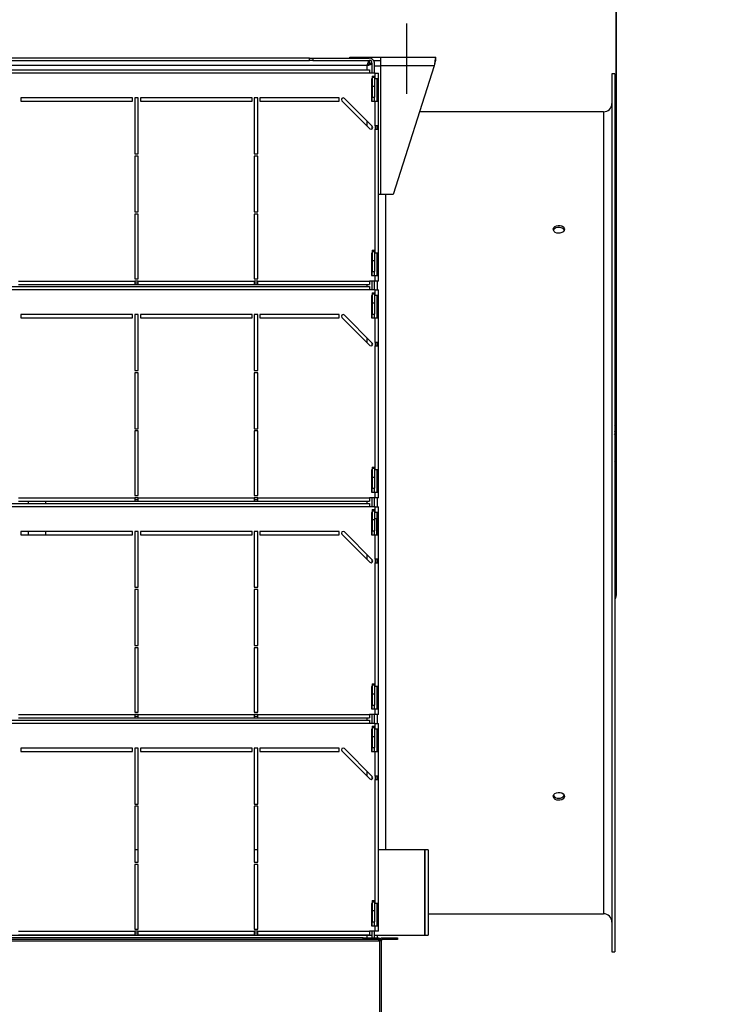
# Model space of a CAD drawing. Extents: x 79 to 6204, y 366 to 4649.
# Drawn here: x 4571 to 5188, y 3323 to 4203 of the extents above; entities that cross this region are included whole.
import ezdxf
from ezdxf.enums import TextEntityAlignment as Align

# ---------------------------------------------------------------- set-up
doc = ezdxf.new("R2010")
doc.units = 0
doc.header["$LTSCALE"] = 15
doc.header["$MEASUREMENT"] = 0
doc.linetypes.add('SLD-CENTER', pattern=[19.05, 15.24, -1.27, 1.27, -1.27])
doc.linetypes.add('SLD-SOLID', pattern=[0])
doc.layers.get('0').update_dxf_attribs({"linetype": 'CONTINUOUS'})
doc.layers.add('GEOMETRY', color=7, linetype='SLD-SOLID')
doc.dimstyles.new('SLDDIMSTYLE1', dxfattribs={"dimtxt": 46.229736, "dimasz": 49.53, "dimexe": 0, "dimexo": 0.0625, "dimgap": 11.557434, "dimtad": 1, "dimdec": 1, "dimrnd": 1e-09, "dimzin": 12, "dimdsep": 46, "dimtxsty": 'Standard', "dimblk1": 'CLOSED', "dimblk2": 'CLOSED', "dimsah": 1, "dimcen": 0.09, "dimadec": 0, "dimazin": 0, "dimtol": 1, "dimtp": 5, "dimtm": 5, "dimtfac": 1, "dimtdec": 1, "dimtofl": 0, "dimtmove": 2, "dimatfit": 3, "dimldrblk": 'CLOSED', "dimfxl": 1, "dimtolj": 1, "dimtzin": 0, "dimarcsym": 0})
doc.dimstyles.new('SLDDIMSTYLE4', dxfattribs={"dimtxt": 46.229736, "dimasz": 49.53, "dimexe": 0, "dimexo": 0.0625, "dimgap": 11.557434, "dimtad": 1, "dimdec": 1, "dimrnd": 1e-09, "dimzin": 12, "dimdsep": 46, "dimtxsty": 'Standard', "dimblk1": 'CLOSED', "dimblk2": 'CLOSED', "dimsah": 1, "dimcen": 0.09, "dimadec": 0, "dimazin": 0, "dimtol": 1, "dimtp": 10, "dimtm": 10, "dimtfac": 1, "dimtdec": 1, "dimtofl": 0, "dimtmove": 2, "dimatfit": 3, "dimldrblk": 'CLOSED', "dimfxl": 1, "dimtolj": 1, "dimtzin": 0, "dimarcsym": 0})

# ---------------------------------------------------------------- blocks, each defined once
blk = doc.blocks.new('_CLOSED')
at = {"color": 0, "linetype": 'ByBlock'}
for p, q in [((-1, 0.166667), (0, 0)), ((-1, 0.166667), (-1, -0.166667)), ((0, 0), (-1, -0.166667)), ((0, 0), (-1, 0))]:
    blk.add_line(p, q, dxfattribs=at)
blk = doc.blocks.new('_D_7')
at = {"layer": 'GEOMETRY'}
for p, q in [((4005.21, 3914.94), (4005.21, 4344.1)), ((4917.21, 4214.94), (4917.21, 4344.1)), ((4005.21, 4329.1), (4917.21, 4329.1))]:
    blk.add_line(p, q, dxfattribs=at)
at = {"layer": 'GEOMETRY', "xscale": 49.52999999999999, "yscale": 49.52999999999999, "rotation": 180.0000000000004}
blk.add_blockref('_CLOSED', (4005.21, 4329.1, 5025), dxfattribs=at)
at = {"layer": 'GEOMETRY', "xscale": 49.52999999999999, "yscale": 49.52999999999999}
blk.add_blockref('_CLOSED', (4917.21, 4329.1, 5025), dxfattribs=at)
at = {"layer": 'GEOMETRY', "width": 0.7}
for s, height, p in [('912', 47.625, (4371.8, 4329.1)), ('±5', 39.688, (4495.21, 4331.3))]:
    blk.add_text(s, height=height, dxfattribs=at).set_placement(p, align=Align.BOTTOM_LEFT)
blk = doc.blocks.new('_D_8')
at = {"layer": 'GEOMETRY'}
for p, q in [((4917.21, 4214.94), (4917.21, 4334.94)), ((5104.61, 3784.94), (5104.61, 4334.94)), ((4917.21, 4319.94), (5104.61, 4319.94)), ((5104.61, 4319.94), (5370.56, 4319.94))]:
    blk.add_line(p, q, dxfattribs=at)
at = {"layer": 'GEOMETRY', "xscale": 49.52999999999999, "yscale": 49.52999999999999, "rotation": 180.0000000000004}
blk.add_blockref('_CLOSED', (4917.21, 4319.94, 5025), dxfattribs=at)
at = {"layer": 'GEOMETRY', "xscale": 49.52999999999999, "yscale": 49.52999999999999}
blk.add_blockref('_CLOSED', (5104.61, 4319.94, 5025), dxfattribs=at)
at = {"layer": 'GEOMETRY', "width": 0.7}
for s, height, p in [('187', 47.625, (5138.52, 4319.94)), ('±10', 39.688, (5261.94, 4322.14))]:
    blk.add_text(s, height=height, dxfattribs=at).set_placement(p, align=Align.BOTTOM_LEFT)
blk = doc.blocks.new('_D_10')
at = {"layer": 'GEOMETRY'}
for p, q in [((3979.21, 4184.94), (3979.21, 4424.94)), ((5104.71, 3751.33), (5104.71, 4424.94)), ((3979.21, 4409.94), (5104.71, 4409.94))]:
    blk.add_line(p, q, dxfattribs=at)
at = {"layer": 'GEOMETRY', "xscale": 49.52999999999999, "yscale": 49.52999999999999, "rotation": 180.0000000000004}
blk.add_blockref('_CLOSED', (3979.21, 4409.94, 5025), dxfattribs=at)
at = {"layer": 'GEOMETRY', "xscale": 49.52999999999999, "yscale": 49.52999999999999}
blk.add_blockref('_CLOSED', (5104.71, 4409.94, 5025), dxfattribs=at)
at = {"layer": 'GEOMETRY', "width": 0.7}
for s, height, p in [('1126', 47.625, (4418.67, 4409.94, 5025)), ('±10', 39.688, (4577.42, 4412.19, 5025))]:
    blk.add_text(s, height=height, dxfattribs=at).set_placement(p, align=Align.BOTTOM_LEFT)

msp = doc.modelspace()

# ---------------------------------------------------------------- linework, layer by layer
at = {"color": 7, "linetype": 'SLD-SOLID'}
for p, q in [((4830.21, 4168.937), (4092.21, 4168.937)), ((4092.21, 4166.937), (4830.21, 4166.937)), ((4830.21, 4166.937), (4830.21, 4168.937)), ((4830.21, 4168.937), (4833.21, 4168.937)), ((4833.21, 4166.937), (4830.21, 4166.937)), ((4833.21, 4168.937), (4833.21, 4166.937)), ((4833.21, 4168.937), (4883.55, 4168.937)), ((4833.21, 4166.937), (4883.55, 4166.937)), ((4866.21, 4168.937), (4866.21, 4169.937)), ((4866.21, 4169.937), (4894.01, 4169.937)), ((4883.503, 4166.937), (4883.503, 4164.937)), ((4884.21, 4164.229), (4884.21, 4164.237)), ((4886.21, 4164.229), (4884.21, 4164.229)), ((4886.21, 4164.237), (4886.207, 4164.398)), ((4886.21, 4155.437), (4886.21, 4164.277)), ((4887.376, 4166.937), (4894.01, 4166.937)), ((4888.21, 4155.437), (4888.21, 4164.277)), ((4894.01, 4162.137), (4894.01, 4169.937)), ((4894.01, 4169.937), (4943.21, 4169.937)), ((4943.21, 4166.937), (4943.21, 4169.937)), ((4038.71, 4158.437), (4883.71, 4158.437)), ((4883.71, 4155.437), (4038.71, 4155.437)), ((4881.55, 4162.277), (4040.87, 4162.277)), ((4883.71, 4158.437), (4883.71, 4155.437)), ((4888.71, 4155.437), (4883.71, 4155.437)), ((4888.21, 4162.137), (4894.01, 4162.137)), ((4888.71, 4150.437), (4888.71, 4155.437)), ((4888.71, 4155.437), (4891.71, 4155.437)), ((4891.71, 4150.437), (4891.71, 4155.437)), ((4894.01, 4046.937), (4894.01, 4162.137)), ((4941.682, 4162.137), (4894.01, 4162.137)), ((4941.682, 4162.137), (4905.01, 4046.937)), ((4886.21, 4150.437), (4885.71, 4150.437)), ((4885.71, 4150.437), (4885.71, 4130.437)), ((4886.21, 4152.915), (4888.21, 4152.915)), ((4886.21, 4152.915), (4886.21, 4151.915)), ((4886.21, 4151.915), (4888.21, 4151.915)), ((4886.21, 4151.915), (4886.21, 4143.915)), ((4888.21, 4152.915), (4888.21, 4151.915)), ((4888.21, 4151.915), (4888.21, 4143.915)), ((4888.71, 4150.437), (4888.21, 4150.437)), ((4891.71, 4150.437), (4888.71, 4150.437)), ((4890.21, 4150.437), (4890.21, 4130.437)), ((4891.71, 4130.437), (4891.71, 4150.437)), ((5103.21, 4154.937), (5100.71, 4154.937)), ((5100.71, 4154.937), (5100.71, 3369.937)), ((5103.21, 4154.937), (5103.21, 3369.937)), ((4886.21, 4143.915), (4888.21, 4143.915)), ((4886.21, 4143.915), (4886.21, 4133.915)), ((4888.21, 4143.915), (4888.21, 4133.915)), ((4571.71, 4133.437), (4571.71, 4130.437)), ((4671.71, 4133.437), (4571.71, 4133.437)), ((4571.71, 4130.437), (4671.71, 4130.437)), ((4671.71, 4130.437), (4671.71, 4133.437)), ((4676.71, 4133.437), (4673.71, 4133.437)), ((4673.71, 4133.437), (4673.71, 4083.437)), ((4676.71, 4083.437), (4676.71, 4133.437)), ((4678.71, 4133.437), (4678.71, 4130.437)), ((4778.71, 4133.437), (4678.71, 4133.437)), ((4678.71, 4130.437), (4778.71, 4130.437)), ((4778.71, 4130.437), (4778.71, 4133.437)), ((4783.71, 4133.437), (4780.71, 4133.437)), ((4780.71, 4133.437), (4780.71, 4083.437)), ((4783.71, 4083.437), (4783.71, 4133.437)), ((4785.71, 4133.437), (4785.71, 4130.437)), ((4856.71, 4133.437), (4785.71, 4133.437)), ((4785.71, 4130.437), (4856.71, 4130.437)), ((4856.71, 4130.437), (4856.71, 4133.437)), ((4859.15, 4130.876), (4884.15, 4105.876)), ((4886.271, 4107.997), (4861.271, 4132.997)), ((4885.71, 4130.437), (4888.71, 4130.437)), ((4886.21, 4133.915), (4888.21, 4133.915)), ((4886.21, 4130.437), (4886.21, 4133.915)), ((4888.21, 4130.437), (4888.21, 4133.915)), ((4888.71, 4108.437), (4888.71, 4130.437)), ((4888.71, 4130.437), (4891.71, 4130.437)), ((4891.71, 4108.437), (4891.71, 4130.437)), ((5093.21, 4120.937), (4928.567, 4120.937)), ((4881.57, 4108.455), (4881.57, 4112.698)), ((4886.21, 4105.819), (4886.21, 4108.058)), ((4888.71, 4108.437), (4888.71, 4105.437)), ((4891.71, 4108.437), (4888.71, 4108.437)), ((4888.71, 3994.637), (4888.71, 4105.437)), ((4888.71, 4105.437), (4891.71, 4105.437)), ((4890.21, 4108.437), (4890.21, 4105.437)), ((4891.71, 4105.437), (4891.71, 4108.437)), ((4891.71, 3994.637), (4891.71, 4105.437)), ((4673.71, 4083.437), (4676.71, 4083.437)), ((4676.71, 4081.437), (4673.71, 4081.437)), ((4673.71, 4081.437), (4673.71, 4031.437)), ((4676.71, 4031.437), (4676.71, 4081.437)), ((4780.71, 4083.437), (4783.71, 4083.437)), ((4783.71, 4081.437), (4780.71, 4081.437)), ((4780.71, 4081.437), (4780.71, 4031.437)), ((4783.71, 4031.437), (4783.71, 4081.437)), ((4894.01, 4046.937), (4891.71, 4046.937)), ((4905.01, 4046.937), (4894.01, 4046.937)), ((4673.71, 4031.437), (4676.71, 4031.437)), ((4673.71, 4029.437), (4673.71, 3971.637)), ((4676.71, 4029.437), (4673.71, 4029.437)), ((4676.71, 3971.637), (4676.71, 4029.437)), ((4780.71, 4031.437), (4783.71, 4031.437)), ((4780.71, 4029.437), (4780.71, 3971.637)), ((4783.71, 4029.437), (4780.71, 4029.437)), ((4783.71, 3971.637), (4783.71, 4029.437)), ((4886.21, 3997.115), (4888.21, 3997.115)), ((4886.21, 3997.115), (4886.21, 3996.115)), ((4888.21, 3997.115), (4888.21, 3996.115)), ((4886.21, 3994.637), (4885.71, 3994.637)), ((4885.71, 3994.637), (4885.71, 3974.637)), ((4886.21, 3996.115), (4888.21, 3996.115)), ((4886.21, 3996.115), (4886.21, 3988.115)), ((4886.21, 3988.115), (4888.21, 3988.115)), ((4886.21, 3988.115), (4886.21, 3978.115)), ((4888.21, 3996.115), (4888.21, 3988.115)), ((4888.71, 3994.637), (4888.21, 3994.637)), ((4888.21, 3988.115), (4888.21, 3978.115)), ((4891.71, 3994.637), (4888.71, 3994.637)), ((4890.21, 3994.637), (4890.21, 3974.637)), ((4891.71, 3974.637), (4891.71, 3994.637)), ((4673.71, 3971.637), (4676.71, 3971.637)), ((4780.71, 3971.637), (4783.71, 3971.637)), ((4885.71, 3974.637), (4888.71, 3974.637)), ((4886.21, 3978.115), (4888.21, 3978.115)), ((4886.21, 3974.637), (4886.21, 3978.115)), ((4888.21, 3974.637), (4888.21, 3978.115)), ((4888.71, 3969.637), (4888.71, 3974.637)), ((4888.71, 3974.637), (4891.71, 3974.637)), ((4891.71, 3969.637), (4891.71, 3974.637)), ((4038.71, 3964.637), (4883.71, 3964.637)), ((4883.71, 3961.637), (4038.71, 3961.637)), ((4569.71, 3969.637), (4673.71, 3969.637)), ((4569.71, 3966.637), (4673.71, 3966.637)), ((4676.71, 3969.637), (4673.71, 3969.637)), ((4673.71, 3969.637), (4673.71, 3966.637)), ((4673.71, 3968.137), (4676.71, 3968.137)), ((4673.71, 3966.637), (4676.71, 3966.637)), ((4676.71, 3966.637), (4676.71, 3969.637)), ((4676.71, 3969.637), (4780.71, 3969.637)), ((4676.71, 3966.637), (4780.71, 3966.637)), ((4780.71, 3969.637), (4780.71, 3966.637)), ((4783.71, 3969.637), (4780.71, 3969.637)), ((4780.71, 3968.137), (4783.71, 3968.137)), ((4780.71, 3966.637), (4783.71, 3966.637)), ((4783.71, 3969.637), (4883.71, 3969.637)), ((4783.71, 3966.637), (4783.71, 3969.637)), ((4783.71, 3966.637), (4883.71, 3966.637)), ((4881.57, 3964.637), (4881.57, 3966.637)), ((4883.71, 3969.637), (4883.71, 3966.637)), ((4888.71, 3969.637), (4883.71, 3969.637)), ((4883.71, 3964.637), (4883.71, 3961.637)), ((4888.71, 3961.637), (4883.71, 3961.637)), ((4886.21, 3961.637), (4886.21, 3969.637)), ((4888.21, 3961.637), (4888.21, 3969.637)), ((4891.71, 3969.637), (4888.71, 3969.637)), ((4888.71, 3956.637), (4888.71, 3961.637)), ((4888.71, 3961.637), (4891.71, 3961.637)), ((4890.71, 3969.637), (4890.71, 3961.637)), ((4891.71, 3956.637), (4891.71, 3961.637)), ((4885.71, 3956.637), (4885.71, 3936.637)), ((4886.21, 3956.637), (4885.71, 3956.637)), ((4886.21, 3959.115), (4888.21, 3959.115)), ((4886.21, 3959.115), (4886.21, 3958.115)), ((4886.21, 3958.115), (4888.21, 3958.115)), ((4886.21, 3958.115), (4886.21, 3950.115)), ((4888.21, 3959.115), (4888.21, 3958.115)), ((4888.21, 3958.115), (4888.21, 3950.115)), ((4888.71, 3956.637), (4888.21, 3956.637)), ((4891.71, 3956.637), (4888.71, 3956.637)), ((4890.21, 3956.637), (4890.21, 3936.637)), ((4891.71, 3936.637), (4891.71, 3956.637)), ((4886.21, 3950.115), (4888.21, 3950.115)), ((4886.21, 3950.115), (4886.21, 3940.115)), ((4888.21, 3950.115), (4888.21, 3940.115)), ((4571.71, 3939.637), (4571.71, 3936.637)), ((4671.71, 3939.637), (4571.71, 3939.637)), ((4571.71, 3936.637), (4671.71, 3936.637)), ((4671.71, 3936.637), (4671.71, 3939.637)), ((4676.71, 3939.637), (4673.71, 3939.637)), ((4673.71, 3939.637), (4673.71, 3889.637)), ((4676.71, 3889.637), (4676.71, 3939.637)), ((4678.71, 3939.637), (4678.71, 3936.637)), ((4778.71, 3939.637), (4678.71, 3939.637)), ((4678.71, 3936.637), (4778.71, 3936.637)), ((4778.71, 3936.637), (4778.71, 3939.637)), ((4783.71, 3939.637), (4780.71, 3939.637)), ((4780.71, 3939.637), (4780.71, 3889.637)), ((4783.71, 3889.637), (4783.71, 3939.637)), ((4785.71, 3939.637), (4785.71, 3936.637)), ((4856.71, 3939.637), (4785.71, 3939.637)), ((4785.71, 3936.637), (4856.71, 3936.637)), ((4856.71, 3936.637), (4856.71, 3939.637)), ((4859.15, 3937.076), (4884.15, 3912.076)), ((4886.271, 3914.197), (4861.271, 3939.197)), ((4885.71, 3936.637), (4888.71, 3936.637)), ((4886.21, 3940.115), (4888.21, 3940.115)), ((4886.21, 3936.637), (4886.21, 3940.115)), ((4888.21, 3936.637), (4888.21, 3940.115)), ((4888.71, 3914.637), (4888.71, 3936.637)), ((4888.71, 3936.637), (4891.71, 3936.637)), ((4891.71, 3914.637), (4891.71, 3936.637)), ((4881.57, 3914.655), (4881.57, 3918.898)), ((4886.21, 3912.019), (4886.21, 3914.258)), ((4888.71, 3914.637), (4888.71, 3911.637)), ((4891.71, 3914.637), (4888.71, 3914.637)), ((4888.71, 3800.837), (4888.71, 3911.637)), ((4888.71, 3911.637), (4891.71, 3911.637)), ((4890.21, 3914.637), (4890.21, 3911.637)), ((4891.71, 3911.637), (4891.71, 3914.637)), ((4891.71, 3800.837), (4891.71, 3911.637)), ((4673.71, 3889.637), (4676.71, 3889.637)), ((4676.71, 3887.637), (4673.71, 3887.637)), ((4673.71, 3887.637), (4673.71, 3837.637)), ((4676.71, 3837.637), (4676.71, 3887.637)), ((4780.71, 3889.637), (4783.71, 3889.637)), ((4783.71, 3887.637), (4780.71, 3887.637)), ((4780.71, 3887.637), (4780.71, 3837.637)), ((4783.71, 3837.637), (4783.71, 3887.637)), ((5103.628, 3833.84), (5103.628, 3839.01)), ((4673.71, 3837.637), (4676.71, 3837.637)), ((4673.71, 3835.637), (4673.71, 3777.837)), ((4676.71, 3835.637), (4673.71, 3835.637)), ((4676.71, 3777.837), (4676.71, 3835.637)), ((4780.71, 3837.637), (4783.71, 3837.637)), ((4783.71, 3835.637), (4780.71, 3835.637)), ((4780.71, 3835.637), (4780.71, 3777.837)), ((4783.71, 3777.837), (4783.71, 3835.637)), ((4886.21, 3803.315), (4888.21, 3803.315)), ((4886.21, 3803.315), (4886.21, 3802.315)), ((4888.21, 3803.315), (4888.21, 3802.315)), ((5104.71, 3800.83), (5104.71, 3805.224)), ((4886.21, 3800.837), (4885.71, 3800.837)), ((4885.71, 3800.837), (4885.71, 3780.837)), ((4886.21, 3802.315), (4888.21, 3802.315)), ((4886.21, 3802.315), (4886.21, 3794.315)), ((4886.21, 3794.315), (4888.21, 3794.315)), ((4886.21, 3794.315), (4886.21, 3784.315)), ((4888.21, 3802.315), (4888.21, 3794.315)), ((4888.71, 3800.837), (4888.21, 3800.837)), ((4888.21, 3794.315), (4888.21, 3784.315)), ((4891.71, 3800.837), (4888.71, 3800.837)), ((4890.21, 3800.837), (4890.21, 3780.837)), ((4891.71, 3780.837), (4891.71, 3800.837)), ((5104.71, 3757.541), (5104.71, 3800.83)), ((4673.71, 3777.837), (4676.71, 3777.837)), ((4780.71, 3777.837), (4783.71, 3777.837)), ((4885.71, 3780.837), (4888.71, 3780.837)), ((4886.21, 3784.315), (4888.21, 3784.315)), ((4886.21, 3780.837), (4886.21, 3784.315)), ((4888.21, 3780.837), (4888.21, 3784.315)), ((4888.71, 3775.837), (4888.71, 3780.837)), ((4888.71, 3780.837), (4891.71, 3780.837)), ((4891.71, 3775.837), (4891.71, 3780.837)), ((5104.96, 3779.682), (5104.71, 3779.682)), ((5104.96, 3774.025), (5104.96, 3779.682)), ((4038.71, 3770.837), (4883.71, 3770.837)), ((4569.71, 3775.837), (4673.71, 3775.837)), ((4569.71, 3772.837), (4673.71, 3772.837)), ((4578.26, 3772.837), (4578.26, 3770.837)), ((4594.16, 3770.837), (4594.16, 3772.837)), ((4676.71, 3775.837), (4673.71, 3775.837)), ((4673.71, 3775.837), (4673.71, 3772.837)), ((4673.71, 3774.337), (4676.71, 3774.337)), ((4673.71, 3772.837), (4676.71, 3772.837)), ((4676.71, 3775.837), (4780.71, 3775.837)), ((4676.71, 3772.837), (4676.71, 3775.837)), ((4676.71, 3772.837), (4780.71, 3772.837)), ((4783.71, 3775.837), (4780.71, 3775.837)), ((4780.71, 3775.837), (4780.71, 3772.837)), ((4780.71, 3774.337), (4783.71, 3774.337)), ((4780.71, 3772.837), (4783.71, 3772.837)), ((4783.71, 3775.837), (4883.71, 3775.837)), ((4783.71, 3772.837), (4783.71, 3775.837)), ((4783.71, 3772.837), (4883.71, 3772.837)), ((4881.57, 3770.837), (4881.57, 3772.837)), ((4888.71, 3775.837), (4883.71, 3775.837)), ((4883.71, 3775.837), (4883.71, 3772.837)), ((4883.71, 3770.837), (4883.71, 3767.837)), ((4886.21, 3767.837), (4886.21, 3775.837)), ((4888.21, 3767.837), (4888.21, 3775.837)), ((4891.71, 3775.837), (4888.71, 3775.837)), ((4890.71, 3775.837), (4890.71, 3767.837)), ((5104.71, 3774.025), (5104.96, 3774.025)), ((5104.71, 3769.889), (5104.96, 3769.889)), ((5104.96, 3770.061), (5104.96, 3774.025)), ((5104.96, 3767.217), (5104.96, 3769.889)), ((4883.71, 3767.837), (4038.71, 3767.837)), ((4888.71, 3767.837), (4883.71, 3767.837)), ((4885.71, 3762.837), (4885.71, 3742.837)), ((4886.21, 3762.837), (4885.71, 3762.837)), ((4886.21, 3765.315), (4888.21, 3765.315)), ((4886.21, 3765.315), (4886.21, 3764.315)), ((4886.21, 3764.315), (4888.21, 3764.315)), ((4886.21, 3764.315), (4886.21, 3756.315)), ((4888.21, 3765.315), (4888.21, 3764.315)), ((4888.21, 3764.315), (4888.21, 3756.315)), ((4888.71, 3762.837), (4888.21, 3762.837)), ((4888.71, 3762.837), (4888.71, 3767.837)), ((4888.71, 3767.837), (4891.71, 3767.837)), ((4891.71, 3762.837), (4888.71, 3762.837)), ((4890.21, 3762.837), (4890.21, 3742.837)), ((4891.71, 3762.837), (4891.71, 3767.837)), ((4891.71, 3742.837), (4891.71, 3762.837)), ((5104.71, 3767.004), (5104.96, 3767.004)), ((5104.71, 3764.352), (5104.96, 3764.352)), ((5104.71, 3762.372), (5104.96, 3762.372)), ((5104.991, 3761.476), (5104.71, 3761.476)), ((5104.71, 3761.185), (5104.96, 3761.185)), ((5104.71, 3759.939), (5104.96, 3759.939)), ((5104.96, 3764.523), (5104.96, 3767.004)), ((5104.96, 3765.422), (5104.991, 3765.422)), ((5104.96, 3762.372), (5104.96, 3764.352)), ((5104.96, 3762.537), (5104.991, 3762.537)), ((5104.96, 3761.541), (5104.96, 3762.372)), ((5104.96, 3761.185), (5104.96, 3761.472)), ((5104.96, 3759.939), (5104.96, 3761.185)), ((5104.991, 3760.38), (5104.96, 3760.38)), ((5104.96, 3758.813), (5104.96, 3759.939)), ((4886.21, 3756.315), (4888.21, 3756.315)), ((4886.21, 3756.315), (4886.21, 3746.315)), ((4890.01, 3757.077), (4888.21, 3757.077)), ((4888.21, 3756.315), (4888.21, 3746.315)), ((4890.01, 3757.077), (4890.01, 3742.837)), ((5104.71, 3758.813), (5104.96, 3758.813)), ((5104.71, 3757.784), (5104.96, 3757.784)), ((5104.71, 3736.328), (5104.71, 3757.541)), ((5104.71, 3755.589), (5104.96, 3755.589)), ((5104.71, 3754.458), (5104.96, 3754.458)), ((5104.71, 3754.367), (5104.96, 3754.367)), ((5104.71, 3753.66), (5104.96, 3753.66)), ((5104.71, 3753.377), (5104.96, 3753.377)), ((5104.96, 3752.67), (5104.71, 3752.67)), ((5104.71, 3751.528), (5104.96, 3751.528)), ((5104.71, 3751.482), (5104.96, 3751.482)), ((5104.71, 3750.775), (5104.96, 3750.775)), ((5104.71, 3750.436), (5104.96, 3750.436)), ((5104.96, 3757.784), (5104.96, 3758.813)), ((5104.96, 3755.589), (5104.96, 3757.784)), ((5104.96, 3754.458), (5104.96, 3755.589)), ((5104.96, 3754.367), (5104.96, 3754.458)), ((5104.96, 3753.66), (5104.96, 3754.367)), ((5104.96, 3753.377), (5104.96, 3753.66)), ((5104.96, 3752.67), (5104.96, 3753.377)), ((5104.96, 3751.528), (5104.96, 3752.67)), ((5104.96, 3751.482), (5104.96, 3751.528)), ((5104.96, 3750.775), (5104.96, 3751.482)), ((5104.96, 3750.436), (5104.96, 3750.775)), ((5104.96, 3748.456), (5104.96, 3750.436)), ((4571.71, 3745.837), (4571.71, 3742.837)), ((4671.71, 3745.837), (4571.71, 3745.837)), ((4571.71, 3742.837), (4671.71, 3742.837)), ((4578.26, 3745.837), (4578.26, 3742.837)), ((4594.16, 3742.837), (4594.16, 3745.837)), ((4671.71, 3742.837), (4671.71, 3745.837)), ((4676.71, 3745.837), (4673.71, 3745.837)), ((4673.71, 3745.837), (4673.71, 3695.837)), ((4676.71, 3695.837), (4676.71, 3745.837)), ((4678.71, 3745.837), (4678.71, 3742.837)), ((4778.71, 3745.837), (4678.71, 3745.837)), ((4678.71, 3742.837), (4778.71, 3742.837)), ((4778.71, 3742.837), (4778.71, 3745.837)), ((4783.71, 3745.837), (4780.71, 3745.837)), ((4780.71, 3745.837), (4780.71, 3695.837)), ((4783.71, 3695.837), (4783.71, 3745.837)), ((4785.71, 3745.837), (4785.71, 3742.837)), ((4856.71, 3745.837), (4785.71, 3745.837)), ((4785.71, 3742.837), (4856.71, 3742.837)), ((4856.71, 3742.837), (4856.71, 3745.837)), ((4859.15, 3743.276), (4884.15, 3718.276)), ((4886.271, 3720.397), (4861.271, 3745.397)), ((4885.71, 3742.837), (4888.71, 3742.837)), ((4886.21, 3746.315), (4888.21, 3746.315)), ((4886.21, 3742.837), (4886.21, 3746.315)), ((4888.21, 3742.837), (4888.21, 3746.315)), ((4888.71, 3720.837), (4888.71, 3742.837)), ((4888.71, 3742.837), (4891.71, 3742.837)), ((4891.71, 3720.837), (4891.71, 3742.837)), ((5104.71, 3748.456), (5104.96, 3748.456)), ((5104.71, 3748.137), (5104.96, 3748.137)), ((5104.96, 3747.43), (5104.71, 3747.43)), ((5104.71, 3747.098), (5104.96, 3747.098)), ((5104.71, 3744.609), (5104.96, 3744.609)), ((5104.96, 3743.953), (5104.71, 3743.953)), ((5104.71, 3741.555), (5104.96, 3741.555)), ((5104.96, 3748.137), (5104.96, 3748.456)), ((5104.96, 3747.43), (5104.96, 3748.137)), ((5104.96, 3747.098), (5104.96, 3747.43)), ((5104.96, 3744.609), (5104.96, 3747.098)), ((5104.96, 3743.953), (5104.96, 3744.609)), ((5104.96, 3741.555), (5104.96, 3743.953)), ((5104.71, 3693.039), (5104.71, 3736.328)), ((4881.57, 3720.855), (4881.57, 3725.098)), ((4886.21, 3718.219), (4886.21, 3720.458)), ((4888.71, 3720.837), (4888.71, 3717.837)), ((4891.71, 3720.837), (4888.71, 3720.837)), ((4888.71, 3607.037), (4888.71, 3717.837)), ((4888.71, 3717.837), (4891.71, 3717.837)), ((4890.21, 3720.837), (4890.21, 3717.837)), ((4891.71, 3717.837), (4891.71, 3720.837)), ((4891.71, 3607.037), (4891.71, 3717.837)), ((4673.71, 3695.837), (4676.71, 3695.837)), ((4676.71, 3693.837), (4673.71, 3693.837)), ((4673.71, 3693.837), (4673.71, 3643.837)), ((4676.71, 3643.837), (4676.71, 3693.837)), ((4780.71, 3695.837), (4783.71, 3695.837)), ((4783.71, 3693.837), (4780.71, 3693.837)), ((4780.71, 3693.837), (4780.71, 3643.837)), ((4783.71, 3643.837), (4783.71, 3693.837)), ((5104.71, 3688.645), (5104.71, 3693.039)), ((4673.71, 3643.837), (4676.71, 3643.837)), ((4673.71, 3641.837), (4673.71, 3584.037)), ((4676.71, 3641.837), (4673.71, 3641.837)), ((4676.71, 3584.037), (4676.71, 3641.837)), ((4780.71, 3643.837), (4783.71, 3643.837)), ((4783.71, 3641.837), (4780.71, 3641.837)), ((4780.71, 3641.837), (4780.71, 3584.037)), ((4783.71, 3584.037), (4783.71, 3641.837)), ((4886.21, 3609.515), (4888.21, 3609.515)), ((4886.21, 3609.515), (4886.21, 3608.515)), ((4888.21, 3609.515), (4888.21, 3608.515)), ((4886.21, 3607.037), (4885.71, 3607.037)), ((4885.71, 3607.037), (4885.71, 3587.037)), ((4886.21, 3608.515), (4888.21, 3608.515)), ((4886.21, 3608.515), (4886.21, 3600.515)), ((4888.21, 3608.515), (4888.21, 3600.515)), ((4888.71, 3607.037), (4888.21, 3607.037)), ((4891.71, 3607.037), (4888.71, 3607.037)), ((4890.21, 3607.037), (4890.21, 3587.037)), ((4891.71, 3587.037), (4891.71, 3607.037)), ((4886.21, 3600.515), (4888.21, 3600.515)), ((4886.21, 3600.515), (4886.21, 3590.515)), ((4888.21, 3600.515), (4888.21, 3590.515)), ((4673.71, 3584.037), (4676.71, 3584.037)), ((4780.71, 3584.037), (4783.71, 3584.037)), ((4885.71, 3587.037), (4888.71, 3587.037)), ((4886.21, 3590.515), (4888.21, 3590.515)), ((4886.21, 3587.037), (4886.21, 3590.515)), ((4888.21, 3587.037), (4888.21, 3590.515)), ((4888.71, 3582.037), (4888.71, 3587.037)), ((4888.71, 3587.037), (4891.71, 3587.037)), ((4891.71, 3582.037), (4891.71, 3587.037)), ((4038.71, 3577.037), (4883.71, 3577.037)), ((4569.71, 3582.037), (4673.71, 3582.037)), ((4569.71, 3579.037), (4673.71, 3579.037)), ((4676.71, 3582.037), (4673.71, 3582.037)), ((4673.71, 3582.037), (4673.71, 3579.037)), ((4673.71, 3580.537), (4676.71, 3580.537)), ((4673.71, 3579.037), (4676.71, 3579.037)), ((4676.71, 3579.037), (4676.71, 3582.037)), ((4676.71, 3582.037), (4780.71, 3582.037)), ((4676.71, 3579.037), (4780.71, 3579.037)), ((4780.71, 3582.037), (4780.71, 3579.037)), ((4783.71, 3582.037), (4780.71, 3582.037)), ((4780.71, 3580.537), (4783.71, 3580.537)), ((4780.71, 3579.037), (4783.71, 3579.037)), ((4783.71, 3582.037), (4883.71, 3582.037)), ((4783.71, 3579.037), (4783.71, 3582.037)), ((4783.71, 3579.037), (4883.71, 3579.037)), ((4881.57, 3577.037), (4881.57, 3579.037)), ((4888.71, 3582.037), (4883.71, 3582.037)), ((4883.71, 3582.037), (4883.71, 3579.037)), ((4883.71, 3577.037), (4883.71, 3574.037)), ((4886.21, 3574.037), (4886.21, 3582.037)), ((4888.21, 3574.037), (4888.21, 3582.037)), ((4891.71, 3582.037), (4888.71, 3582.037)), ((4890.71, 3582.037), (4890.71, 3574.037)), ((4883.71, 3574.037), (4038.71, 3574.037)), ((4888.71, 3574.037), (4883.71, 3574.037)), ((4885.71, 3569.037), (4885.71, 3549.037)), ((4886.21, 3569.037), (4885.71, 3569.037)), ((4886.21, 3571.515), (4888.21, 3571.515)), ((4886.21, 3571.515), (4886.21, 3570.515)), ((4886.21, 3570.515), (4888.21, 3570.515)), ((4886.21, 3570.515), (4886.21, 3562.515)), ((4888.21, 3571.515), (4888.21, 3570.515)), ((4888.21, 3570.515), (4888.21, 3562.515)), ((4888.71, 3569.037), (4888.21, 3569.037)), ((4888.71, 3569.037), (4888.71, 3574.037)), ((4888.71, 3574.037), (4891.71, 3574.037)), ((4891.71, 3569.037), (4888.71, 3569.037)), ((4890.21, 3569.037), (4890.21, 3549.037)), ((4891.71, 3569.037), (4891.71, 3574.037)), ((4891.71, 3549.037), (4891.71, 3569.037)), ((4886.21, 3562.515), (4888.21, 3562.515)), ((4886.21, 3562.515), (4886.21, 3552.515)), ((4888.21, 3562.515), (4888.21, 3552.515)), ((4571.71, 3552.037), (4571.71, 3549.037)), ((4671.71, 3552.037), (4571.71, 3552.037)), ((4571.71, 3549.037), (4671.71, 3549.037)), ((4671.71, 3549.037), (4671.71, 3552.037)), ((4676.71, 3552.037), (4673.71, 3552.037)), ((4673.71, 3552.037), (4673.71, 3502.037)), ((4676.71, 3502.037), (4676.71, 3552.037)), ((4678.71, 3552.037), (4678.71, 3549.037)), ((4778.71, 3552.037), (4678.71, 3552.037)), ((4678.71, 3549.037), (4778.71, 3549.037)), ((4778.71, 3549.037), (4778.71, 3552.037)), ((4783.71, 3552.037), (4780.71, 3552.037)), ((4780.71, 3552.037), (4780.71, 3502.037)), ((4783.71, 3502.037), (4783.71, 3552.037)), ((4785.71, 3552.037), (4785.71, 3549.037)), ((4856.71, 3552.037), (4785.71, 3552.037)), ((4785.71, 3549.037), (4856.71, 3549.037)), ((4856.71, 3549.037), (4856.71, 3552.037)), ((4859.15, 3549.476), (4884.15, 3524.476)), ((4886.271, 3526.597), (4861.271, 3551.597)), ((4885.71, 3549.037), (4888.71, 3549.037)), ((4886.21, 3552.515), (4888.21, 3552.515)), ((4886.21, 3549.037), (4886.21, 3552.515)), ((4888.21, 3549.037), (4888.21, 3552.515)), ((4888.71, 3527.037), (4888.71, 3549.037)), ((4888.71, 3549.037), (4891.71, 3549.037)), ((4891.71, 3527.037), (4891.71, 3549.037)), ((4881.57, 3527.055), (4881.57, 3531.298)), ((4886.21, 3524.419), (4886.21, 3526.658)), ((4888.71, 3527.037), (4888.71, 3524.037)), ((4891.71, 3527.037), (4888.71, 3527.037)), ((4888.71, 3413.237), (4888.71, 3524.037)), ((4888.71, 3524.037), (4891.71, 3524.037)), ((4890.21, 3527.037), (4890.21, 3524.037)), ((4891.71, 3524.037), (4891.71, 3527.037)), ((4891.71, 3413.237), (4891.71, 3524.037)), ((4673.71, 3502.037), (4676.71, 3502.037)), ((4676.71, 3500.037), (4673.71, 3500.037)), ((4673.71, 3500.037), (4673.71, 3450.037)), ((4676.71, 3450.037), (4676.71, 3500.037)), ((4780.71, 3502.037), (4783.71, 3502.037)), ((4783.71, 3500.037), (4780.71, 3500.037)), ((4780.71, 3500.037), (4780.71, 3450.037)), ((4783.71, 3450.037), (4783.71, 3500.037)), ((4676.71, 3460.987), (4673.71, 3460.987)), ((4783.71, 3460.987), (4780.71, 3460.987)), ((4933.21, 3460.987), (4891.71, 3460.987)), ((4936.21, 3460.987), (4933.21, 3460.987)), ((4933.21, 3460.987), (4933.21, 3384.887)), ((4933.21, 3422.937), (4933.21, 3460.987)), ((4936.21, 3460.987), (4936.21, 3384.887)), ((4673.71, 3450.037), (4676.71, 3450.037)), ((4673.71, 3448.037), (4673.71, 3390.237)), ((4676.71, 3448.037), (4673.71, 3448.037)), ((4676.71, 3390.237), (4676.71, 3448.037)), ((4780.71, 3450.037), (4783.71, 3450.037)), ((4780.71, 3448.037), (4780.71, 3390.237)), ((4783.71, 3448.037), (4780.71, 3448.037)), ((4783.71, 3390.237), (4783.71, 3448.037)), ((4933.21, 3384.887), (4933.21, 3422.937)), ((4886.21, 3413.237), (4885.71, 3413.237)), ((4885.71, 3413.237), (4885.71, 3393.237)), ((4886.21, 3415.715), (4886.21, 3414.715)), ((4886.21, 3415.715), (4888.21, 3415.715)), ((4886.21, 3414.715), (4888.21, 3414.715)), ((4886.21, 3414.715), (4886.21, 3406.715)), ((4888.21, 3415.715), (4888.21, 3414.715)), ((4888.21, 3414.715), (4888.21, 3406.715)), ((4888.71, 3413.237), (4888.21, 3413.237)), ((4891.71, 3413.237), (4888.71, 3413.237)), ((4890.21, 3413.237), (4890.21, 3393.237)), ((4891.71, 3393.237), (4891.71, 3413.237)), ((4886.21, 3406.715), (4886.21, 3396.715)), ((4886.21, 3406.715), (4888.21, 3406.715)), ((4888.21, 3406.715), (4888.21, 3396.715)), ((4936.21, 3403.937), (5093.21, 3403.937)), ((4673.71, 3390.237), (4676.71, 3390.237)), ((4780.71, 3390.237), (4783.71, 3390.237)), ((4885.71, 3393.237), (4888.71, 3393.237)), ((4886.21, 3396.715), (4888.21, 3396.715)), ((4886.21, 3393.237), (4886.21, 3396.715)), ((4888.21, 3393.237), (4888.21, 3396.715)), ((4888.71, 3388.237), (4888.71, 3393.237)), ((4888.71, 3393.237), (4891.71, 3393.237)), ((4891.71, 3388.237), (4891.71, 3393.237)), ((4878.139, 3382.49), (4037.281, 3382.49)), ((4878.139, 3380.99), (4037.281, 3380.99)), ((4430.26, 3384.887), (4886.21, 3384.887)), ((4569.71, 3388.237), (4673.71, 3388.237)), ((4569.71, 3385.237), (4673.71, 3385.237)), ((4676.71, 3388.237), (4673.71, 3388.237)), ((4673.71, 3388.237), (4673.71, 3385.237)), ((4673.71, 3386.737), (4676.71, 3386.737)), ((4673.71, 3385.237), (4676.71, 3385.237)), ((4676.71, 3385.237), (4676.71, 3388.237)), ((4676.71, 3388.237), (4780.71, 3388.237)), ((4676.71, 3385.237), (4780.71, 3385.237)), ((4780.71, 3388.237), (4780.71, 3385.237)), ((4783.71, 3388.237), (4780.71, 3388.237)), ((4780.71, 3386.737), (4783.71, 3386.737)), ((4780.71, 3385.237), (4783.71, 3385.237)), ((4783.71, 3388.237), (4883.71, 3388.237)), ((4783.71, 3385.237), (4783.71, 3388.237)), ((4783.71, 3385.237), (4883.71, 3385.237)), ((4878.139, 3380.99), (4878.139, 3382.49)), ((4878.139, 3382.49), (4891.439, 3382.49)), ((4891.439, 3380.99), (4878.139, 3380.99)), ((4881.57, 3382.49), (4881.57, 3384.887)), ((4888.71, 3388.237), (4883.71, 3388.237)), ((4883.71, 3388.237), (4883.71, 3385.237)), ((4886.21, 3382.49), (4886.21, 3388.237)), ((4888.21, 3382.49), (4888.21, 3388.237)), ((4888.21, 3384.887), (4933.21, 3384.887)), ((4891.71, 3388.237), (4888.71, 3388.237)), ((4890.71, 3384.887), (4890.71, 3382.49)), ((4891.439, 3382.49), (4891.439, 3380.99)), ((4892.639, 3380.638), (4892.639, 3381.699)), ((4892.639, 3380.638), (4892.639, 3379.79)), ((4894.562, 3380.638), (4893.501, 3381.699)), ((4895.41, 3380.99), (4895.41, 3382.49)), ((4895.41, 3382.49), (4908.71, 3382.49)), ((4908.71, 3380.99), (4895.41, 3380.99)), ((4908.71, 3382.49), (4908.71, 3380.99)), ((4933.21, 3384.887), (4936.21, 3384.887)), ((4022.781, 3379.79), (4892.639, 3379.79)), ((4892.639, 3379.79), (4892.639, 3285.276)), ((4892.71, 3379.79), (4892.71, 3285.335)), ((4894.21, 3379.79), (4892.71, 3379.79)), ((4894.21, 3379.79), (4894.21, 3285.335)), ((5100.71, 3369.937), (5103.21, 3369.937))]:
    msp.add_line(p, q, dxfattribs=at)
at = {"color": 152, "linetype": 'SLD-SOLID'}
for p, q in [((4888.21, 4164.937), (4888.163, 4164.937)), ((4881.55, 4158.437), (4881.55, 4162.277)), ((5093.21, 4120.937), (5093.21, 3403.937)), ((4898.21, 4046.937), (4898.21, 3460.987))]:
    msp.add_line(p, q, dxfattribs=at)
at = {"color": 7, "linetype": 'SLD-SOLID', "flags": 128}
for points in [[(4883.503, 4166.937), (4883.069, 4166.655), (4882.635, 4165.845), (4882.201, 4164.605), (4881.766, 4163.083), (4881.55, 4162.277)], [(4883.503, 4164.937), (4883.064, 4164.773), (4882.601, 4164.267), (4882.138, 4163.487), (4881.674, 4162.542), (4881.55, 4162.277)], [(4881.55, 4162.277), (4883.145, 4162.711), (4884.547, 4163.145), (4885.587, 4163.579), (4886.14, 4164.013), (4886.21, 4164.229)], [(4881.55, 4162.277), (4882.47, 4162.715), (4883.315, 4163.179), (4883.919, 4163.642), (4884.197, 4164.105), (4884.21, 4164.229)], [(4943.21, 4169.937), (4942.879, 4169.49), (4942.549, 4168.202), (4942.218, 4166.219), (4941.887, 4163.769), (4941.682, 4162.137)], [(4943.21, 4166.937), (4942.902, 4166.697), (4942.567, 4165.925), (4942.232, 4164.707), (4941.897, 4163.188), (4941.682, 4162.137)], [(5053.21, 4012.374), (5051.555, 4012.576), (5050.087, 4013.158), (5048.971, 4014.053), (5048.332, 4015.157), (5048.244, 4016.343), (5048.715, 4017.478), (5049.693, 4018.435), (5051.068, 4019.109), (5052.684, 4019.426), (5054.36, 4019.352), (5055.905, 4018.895), (5057.147, 4018.104), (5057.946, 4017.067), (5058.21, 4015.897), (5057.911, 4014.726), (5057.081, 4013.687), (5055.816, 4012.899), (5054.256, 4012.453), (5053.21, 4012.374)], [(5057.988, 4015.029), (5057.705, 4015.71), (5056.727, 4016.667), (5055.352, 4017.341), (5053.736, 4017.658), (5052.061, 4017.584), (5050.515, 4017.127), (5049.273, 4016.336), (5048.475, 4015.299), (5048.412, 4015.02)], [(5053.21, 3505.428), (5051.555, 3505.624), (5050.087, 3506.193), (5048.971, 3507.071), (5048.332, 3508.164), (5048.244, 3509.348), (5048.715, 3510.492), (5049.693, 3511.464), (5051.068, 3512.154), (5052.684, 3512.479), (5054.36, 3512.403), (5055.905, 3511.934), (5057.147, 3511.127), (5057.946, 3510.076), (5058.21, 3508.901), (5057.911, 3507.736), (5057.081, 3506.711), (5055.816, 3505.939), (5054.256, 3505.505), (5053.21, 3505.428)], [(4891.439, 3382.49), (4892.039, 3382.284), (4892.639, 3381.699)], [(4891.439, 3380.99), (4892.039, 3380.899), (4892.639, 3380.638)], [(4893.501, 3381.699), (4894.377, 3382.284), (4895.41, 3382.49)], [(4894.048, 3382.121), (4893.91, 3382.035), (4893.501, 3381.699)], [(4894.562, 3380.638), (4894.951, 3380.899), (4895.41, 3380.99)]]:
    msp.add_lwpolyline(points, dxfattribs=at)
at = {"color": 7, "linetype": 'SLD-SOLID'}
for centre, radius, start, end in [((4881.51, 4164.237), 2.7, 0, 42.429454), ((4883.55, 4164.277), 4.66, 0, 90), ((4883.55, 4164.277), 2.66, 0, 90), ((4884.21, 4164.937), 4, 0, 30), ((4860.21, 4131.937), 1.5, 45, 225), ((5093.21, 4128.437), 7.5, 270, 0), ((4885.21, 4106.937), 1.5, 225, 45), ((4860.21, 3938.137), 1.5, 45, 225), ((4885.21, 3913.137), 1.5, 225, 45), ((5100.825, 3839.008), 2.804, 0.034797, 31.692368), ((5100.892, 3833.717), 2.739, 323.452224, 2.561924), ((5099.71, 3805.224), 5, 0, 45.572996), ((4860.21, 3744.337), 1.5, 45, 225), ((4885.21, 3719.337), 1.5, 225, 45), ((5099.71, 3688.645), 5, 314.427004, 360), ((4860.21, 3550.537), 1.5, 45, 225), ((4885.21, 3525.537), 1.5, 225, 45), ((5052.621, 3511.795), 4.637, 205.40838, 277.302913), ((5053.687, 3512.045), 4.872, 264.388313, 332.506996), ((5093.21, 3396.437), 7.5, 0, 90), ((4895.41, 3379.79), 2.7, 135, 180), ((4895.41, 3379.79), 1.2, 135, 180)]:
    msp.add_arc(centre, radius, start, end, dxfattribs=at)
at = {"color": 152, "linetype": 'SLD-SOLID'}
for centre, radius, start, end in [((5100.826, 3833.838), 2.803, 359.633383, 31.697423), ((5101.448, 3800.6), 3.27, 4.032682, 57.39544), ((5101.448, 3757.311), 3.27, 4.032682, 57.39544), ((5101.448, 3736.558), 3.27, 302.60456, 355.967318), ((5101.507, 3693.234), 3.21, 302.059581, 356.512297)]:
    msp.add_arc(centre, radius, start, end, dxfattribs=at)
at = {"layer": 'GEOMETRY', "linetype": 'SLD-CENTER'}
msp.add_line((4917.21, 4136.937), (4917.21, 4199.937), dxfattribs=at)

# ---------------------------------------------------------------- dimensions: what is measured, and where the dimension line sits
at = {"layer": 'GEOMETRY'}
for base, p1, p2, dimstyle, picture, middle in [((5104.71, 4409.937), (3979.21, 4169.937), (5104.71, 3736.328), 'SLDDIMSTYLE4', '_D_10', (4541.96, 4409.937)), ((4917.21, 4329.099), (4005.21, 3899.937), (4917.21, 4199.937), 'SLDDIMSTYLE1', '_D_7', (4461.21, 4329.099)), ((5104.61, 4319.937), (4917.21, 4199.937), (5104.61, 3769.937), 'SLDDIMSTYLE4', '_D_8', (5242.634, 4319.937))]:
    dim = msp.add_linear_dim(base=base, p1=p1, p2=p2, dimstyle=dimstyle, dxfattribs=at)
    dim.commit()
    dim.dimension.update_dxf_attribs({"geometry": picture, "text_midpoint": middle, "dimtype": 160})

doc.saveas('drawing.dxf')
